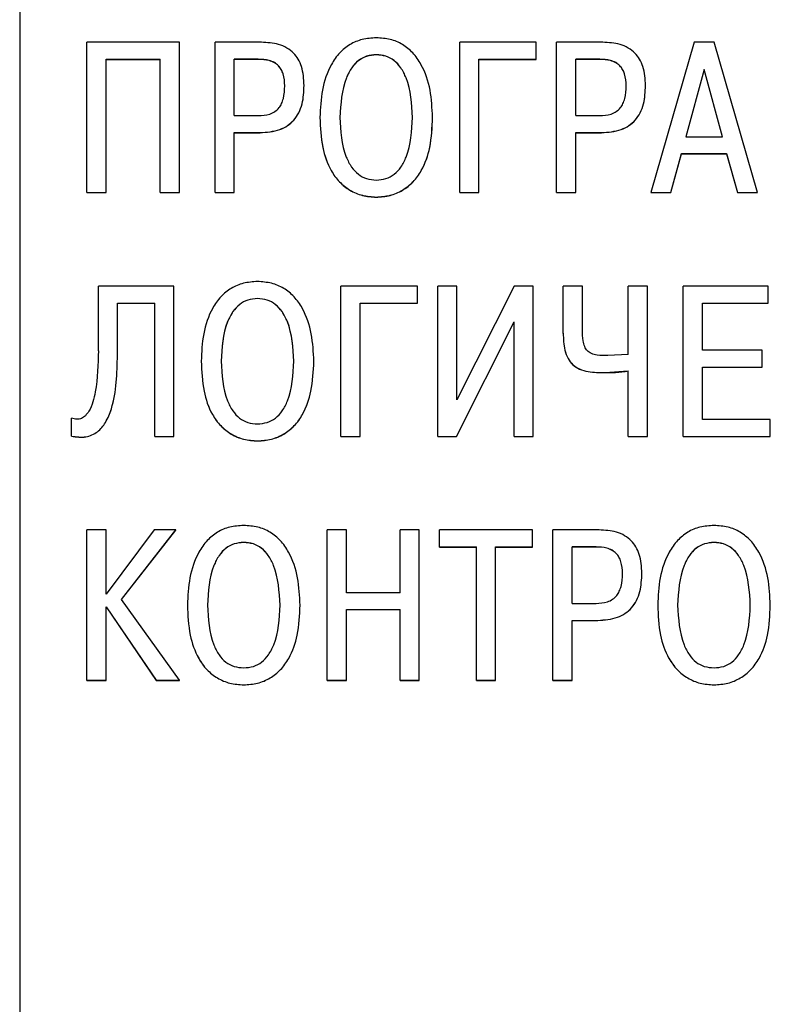
# Model space of a CAD drawing. Extents: x -252 to 593, y -442 to -145.
# Drawn here: x 300 to 309, y -244 to -232 of the extents above; entities that cross this region are included whole.
import ezdxf

# ---------------------------------------------------------------- set-up
doc = ezdxf.new("R2010")
doc.units = 0
doc.header["$MEASUREMENT"] = 0
doc.layers.add('text', color=250, linetype='Continuous', lineweight=25)

msp = doc.modelspace()

# ---------------------------------------------------------------- linework, layer by layer
at = {"layer": 'text'}
for p, q in [((300.461, -223.516), (300.461, -264.448)), ((301.234, -234.476), (301.234, -232.749)), ((302.296, -232.749), (301.234, -232.749)), ((302.296, -234.476), (302.296, -232.749)), ((302.707, -234.476), (302.707, -232.749)), ((303.238, -232.749), (302.707, -232.749)), ((306.397, -232.749), (305.518, -232.749)), ((305.518, -234.476), (305.518, -232.749)), ((306.397, -232.944), (306.397, -232.749)), ((307.161, -232.749), (306.631, -232.749)), ((306.631, -234.476), (306.631, -232.749)), ((308.21, -232.749), (307.713, -234.476)), ((308.442, -232.749), (308.21, -232.749)), ((308.938, -234.476), (308.442, -232.749)), ((301.454, -232.944), (302.076, -232.944)), ((301.454, -234.476), (301.454, -232.944)), ((301.454, -232.945), (302.076, -232.945)), ((302.076, -234.476), (302.076, -232.944)), ((302.927, -233.592), (302.927, -232.944)), ((303.203, -232.944), (302.927, -232.944)), ((303.203, -232.945), (302.927, -232.945)), ((303.203, -232.944), (303.203, -232.945)), ((305.738, -232.944), (306.397, -232.944)), ((305.738, -234.476), (305.738, -232.944)), ((305.738, -232.945), (306.397, -232.945)), ((306.397, -232.945), (306.397, -232.944)), ((306.85, -233.592), (306.85, -232.944)), ((307.127, -232.944), (306.85, -232.944)), ((307.127, -232.945), (306.85, -232.945)), ((307.127, -232.944), (307.127, -232.945)), ((308.326, -233.06), (308.116, -233.834)), ((308.326, -233.061), (308.116, -233.835)), ((308.536, -233.834), (308.326, -233.06)), ((308.326, -233.061), (308.326, -233.06)), ((308.536, -233.835), (308.326, -233.061)), ((303.507, -233.25), (303.507, -233.251)), ((303.729, -233.246), (303.729, -233.245)), ((307.431, -233.25), (307.431, -233.251)), ((307.653, -233.246), (307.653, -233.245)), ((302.927, -233.592), (303.203, -233.592)), ((303.911, -233.613), (303.911, -233.612)), ((304.141, -233.613), (304.141, -233.612)), ((304.976, -233.613), (304.976, -233.612)), ((305.205, -233.613), (305.205, -233.612)), ((306.85, -233.592), (307.127, -233.592)), ((302.927, -233.787), (303.223, -233.787)), ((302.927, -234.476), (302.927, -233.787)), ((302.927, -233.788), (303.223, -233.788)), ((303.223, -233.788), (303.223, -233.787)), ((306.85, -233.787), (307.147, -233.787)), ((306.85, -234.476), (306.85, -233.787)), ((306.85, -233.788), (307.147, -233.788)), ((307.147, -233.788), (307.147, -233.787)), ((308.116, -233.834), (308.536, -233.834)), ((307.943, -234.476), (308.067, -234.029)), ((307.943, -234.476), (308.067, -234.03)), ((308.067, -234.029), (308.585, -234.029)), ((308.067, -234.03), (308.067, -234.029)), ((308.067, -234.03), (308.585, -234.03)), ((308.585, -234.029), (308.709, -234.476)), ((308.585, -234.03), (308.585, -234.029)), ((308.585, -234.03), (308.709, -234.476)), ((301.234, -234.476), (301.454, -234.476)), ((301.234, -234.476), (301.454, -234.476)), ((301.234, -234.476), (301.234, -234.476)), ((301.454, -234.476), (301.454, -234.476)), ((302.076, -234.476), (302.296, -234.476)), ((302.076, -234.476), (302.296, -234.476)), ((302.076, -234.476), (302.076, -234.476)), ((302.296, -234.476), (302.296, -234.476)), ((302.707, -234.476), (302.927, -234.476)), ((302.707, -234.476), (302.927, -234.476)), ((302.707, -234.476), (302.707, -234.476)), ((302.927, -234.476), (302.927, -234.476)), ((305.518, -234.476), (305.738, -234.476)), ((305.518, -234.476), (305.738, -234.476)), ((305.518, -234.476), (305.518, -234.476)), ((305.738, -234.476), (305.738, -234.476)), ((306.631, -234.476), (306.85, -234.476)), ((306.631, -234.476), (306.85, -234.476)), ((306.631, -234.476), (306.631, -234.476)), ((306.85, -234.476), (306.85, -234.476)), ((307.713, -234.476), (307.943, -234.476)), ((307.713, -234.476), (307.943, -234.476)), ((307.713, -234.476), (307.713, -234.476)), ((307.943, -234.476), (307.943, -234.476)), ((308.709, -234.476), (308.938, -234.476)), ((308.709, -234.476), (308.938, -234.476)), ((308.709, -234.476), (308.709, -234.476)), ((308.938, -234.476), (308.938, -234.476)), ((301.365, -236.294), (301.365, -235.551)), ((302.234, -235.551), (301.365, -235.551)), ((302.234, -237.279), (302.234, -235.551)), ((304.153, -237.279), (304.153, -235.551)), ((305.032, -235.551), (304.153, -235.551)), ((305.032, -235.746), (305.032, -235.551)), ((305.266, -237.279), (305.266, -235.551)), ((305.486, -235.551), (305.266, -235.551)), ((305.486, -236.859), (305.486, -235.551)), ((306.145, -235.551), (305.486, -236.859)), ((306.362, -235.551), (306.145, -235.551)), ((306.362, -237.279), (306.362, -235.551)), ((306.707, -236.094), (306.707, -235.551)), ((306.927, -235.551), (306.707, -235.551)), ((306.927, -236.057), (306.927, -235.551)), ((307.455, -236.336), (307.455, -235.551)), ((307.675, -235.551), (307.455, -235.551)), ((307.675, -237.279), (307.675, -235.551)), ((308.086, -237.279), (308.086, -235.551)), ((309.064, -235.551), (308.086, -235.551)), ((309.064, -235.746), (309.064, -235.551)), ((301.584, -235.746), (302.014, -235.746)), ((301.584, -236.343), (301.584, -235.746)), ((301.584, -235.747), (302.014, -235.747)), ((302.014, -237.279), (302.014, -235.746)), ((303.194, -235.695), (303.194, -235.694)), ((304.373, -235.746), (305.032, -235.746)), ((304.373, -237.279), (304.373, -235.746)), ((304.373, -235.747), (305.032, -235.747)), ((305.032, -235.747), (305.032, -235.746)), ((308.306, -235.746), (309.064, -235.746)), ((308.306, -236.289), (308.306, -235.746)), ((308.306, -235.747), (309.064, -235.747)), ((309.064, -235.747), (309.064, -235.746)), ((305.481, -237.279), (306.142, -235.961)), ((305.481, -237.279), (306.142, -235.962)), ((306.142, -237.279), (306.142, -235.961)), ((306.707, -236.095), (306.707, -236.094)), ((308.995, -236.289), (308.306, -236.289)), ((308.995, -236.484), (308.995, -236.289)), ((301.584, -236.344), (301.584, -236.343)), ((303.841, -236.416), (303.841, -236.415)), ((307.455, -236.336), (307.221, -236.351)), ((307.188, -236.546), (307.455, -236.526)), ((307.455, -237.279), (307.455, -236.526)), ((308.306, -236.484), (308.995, -236.484)), ((308.306, -237.084), (308.306, -236.484)), ((308.306, -236.485), (308.995, -236.485)), ((308.995, -236.485), (308.995, -236.484)), ((301.056, -237.276), (301.056, -237.069)), ((309.087, -237.084), (308.306, -237.084)), ((309.087, -237.279), (309.087, -237.084)), ((301.056, -237.277), (301.056, -237.276)), ((302.014, -237.279), (302.234, -237.279)), ((302.014, -237.279), (302.234, -237.279)), ((302.014, -237.279), (302.014, -237.279)), ((302.234, -237.279), (302.234, -237.279)), ((304.153, -237.279), (304.373, -237.279)), ((304.153, -237.279), (304.373, -237.279)), ((304.153, -237.279), (304.153, -237.279)), ((304.373, -237.279), (304.373, -237.279)), ((305.266, -237.279), (305.481, -237.279)), ((305.266, -237.279), (305.481, -237.279)), ((305.266, -237.279), (305.266, -237.279)), ((305.481, -237.279), (305.481, -237.279)), ((306.142, -237.279), (306.362, -237.279)), ((306.142, -237.279), (306.362, -237.279)), ((306.142, -237.279), (306.142, -237.279)), ((306.362, -237.279), (306.362, -237.279)), ((307.455, -237.279), (307.675, -237.279)), ((307.455, -237.279), (307.675, -237.279)), ((307.455, -237.279), (307.455, -237.279)), ((307.675, -237.279), (307.675, -237.279)), ((308.086, -237.279), (309.087, -237.279)), ((308.086, -237.279), (309.087, -237.279)), ((308.086, -237.279), (308.086, -237.279)), ((309.087, -237.279), (309.087, -237.279)), ((301.234, -240.083), (301.234, -238.355)), ((301.454, -238.355), (301.234, -238.355)), ((301.454, -239.091), (301.454, -238.355)), ((302.007, -238.355), (301.454, -239.091)), ((301.629, -239.155), (302.254, -238.355)), ((301.629, -239.155), (302.254, -238.356)), ((302.254, -238.355), (302.007, -238.355)), ((302.254, -238.356), (302.254, -238.355)), ((303.995, -240.083), (303.995, -238.355)), ((304.215, -238.355), (303.995, -238.355)), ((304.215, -239.076), (304.215, -238.355)), ((304.832, -239.076), (304.832, -238.355)), ((305.052, -238.355), (304.832, -238.355)), ((305.052, -240.083), (305.052, -238.355)), ((305.285, -238.55), (305.285, -238.355)), ((306.355, -238.355), (305.285, -238.355)), ((306.355, -238.55), (306.355, -238.355)), ((306.589, -240.083), (306.589, -238.355)), ((307.119, -238.355), (306.589, -238.355)), ((303.036, -238.499), (303.036, -238.498)), ((305.285, -238.55), (305.71, -238.55)), ((305.285, -238.551), (305.285, -238.55)), ((305.285, -238.551), (305.71, -238.551)), ((305.71, -240.083), (305.71, -238.55)), ((305.93, -238.55), (306.355, -238.55)), ((305.93, -240.083), (305.93, -238.55)), ((305.93, -238.551), (306.355, -238.551)), ((306.355, -238.551), (306.355, -238.55)), ((306.808, -239.199), (306.808, -238.55)), ((307.085, -238.55), (306.808, -238.55)), ((307.085, -238.551), (306.808, -238.551)), ((307.085, -238.55), (307.085, -238.551)), ((308.44, -238.499), (308.44, -238.498)), ((307.389, -238.856), (307.389, -238.857)), ((302.296, -240.083), (301.629, -239.155)), ((304.832, -239.076), (304.215, -239.076)), ((301.454, -239.239), (302.031, -240.084)), ((301.454, -239.239), (302.031, -240.083)), ((301.454, -239.239), (301.454, -239.239)), ((301.454, -240.083), (301.454, -239.239)), ((303.683, -239.22), (303.683, -239.219)), ((304.215, -239.271), (304.832, -239.271)), ((304.215, -239.271), (304.832, -239.271)), ((304.215, -240.083), (304.215, -239.271)), ((304.832, -240.083), (304.832, -239.271)), ((306.808, -239.199), (307.085, -239.199)), ((309.087, -239.22), (309.087, -239.219)), ((306.808, -239.394), (307.105, -239.394)), ((306.808, -240.083), (306.808, -239.394)), ((306.808, -239.395), (307.105, -239.395)), ((307.105, -239.395), (307.105, -239.394)), ((301.234, -240.083), (301.454, -240.083)), ((301.234, -240.084), (301.234, -240.083)), ((301.234, -240.084), (301.454, -240.084)), ((301.454, -240.084), (301.454, -240.083)), ((302.031, -240.083), (302.296, -240.083)), ((302.031, -240.084), (302.031, -240.083)), ((302.031, -240.084), (302.296, -240.084)), ((302.296, -240.084), (302.296, -240.083)), ((303.995, -240.083), (304.215, -240.083)), ((303.995, -240.084), (303.995, -240.083)), ((303.995, -240.084), (304.215, -240.084)), ((304.215, -240.084), (304.215, -240.083)), ((304.832, -240.083), (305.052, -240.083)), ((304.832, -240.084), (304.832, -240.083)), ((304.832, -240.084), (305.052, -240.084)), ((305.052, -240.084), (305.052, -240.083)), ((305.71, -240.083), (305.93, -240.083)), ((305.71, -240.084), (305.71, -240.083)), ((305.71, -240.084), (305.93, -240.084)), ((305.93, -240.084), (305.93, -240.083)), ((306.589, -240.083), (306.808, -240.083)), ((306.589, -240.084), (306.589, -240.083)), ((306.589, -240.084), (306.808, -240.084)), ((306.808, -240.084), (306.808, -240.083))]:
    msp.add_line(p, q, dxfattribs=at)
for points, knots in [([(304.558, -232.697), (304.504, -232.701), (304.399, -232.708), (304.253, -232.769), (304.131, -232.869), (304.01, -233.042), (303.926, -233.298), (303.916, -233.507), (303.911, -233.612)], [0, 0, 0, 0, 0.129157, 0.249921, 0.370518, 0.49994, 0.749665, 1, 1, 1, 1]), ([(305.205, -233.612), (305.2, -233.507), (305.191, -233.298), (305.106, -233.042), (304.985, -232.869), (304.864, -232.769), (304.718, -232.707), (304.613, -232.701), (304.558, -232.697)], [0, 0, 0, 0, 0.2503321, 0.5000547, 0.6293312, 0.7500745, 0.8707626, 1, 1, 1, 1]), ([(303.729, -233.245), (303.725, -233.171), (303.719, -233.066), (303.665, -232.943), (303.609, -232.869), (303.532, -232.81), (303.407, -232.757), (303.305, -232.752), (303.238, -232.749)], [0, 0, 0, 0, 0.273431, 0.390155, 0.499967, 0.620543, 0.750065, 1, 1, 1, 1]), ([(307.653, -233.245), (307.649, -233.171), (307.642, -233.066), (307.588, -232.943), (307.532, -232.869), (307.455, -232.81), (307.331, -232.757), (307.229, -232.752), (307.161, -232.749)], [0, 0, 0, 0, 0.273432, 0.39016, 0.499967, 0.62055, 0.750064, 1, 1, 1, 1]), ([(304.558, -232.892), (304.521, -232.895), (304.448, -232.901), (304.348, -232.956), (304.269, -233.044), (304.161, -233.256), (304.15, -233.456), (304.141, -233.612)], [0, 0, 0, 0, 0.120997, 0.236294, 0.359075, 0.500429, 1, 1, 1, 1]), ([(304.558, -232.893), (304.521, -232.896), (304.448, -232.903), (304.348, -232.957), (304.269, -233.045), (304.161, -233.257), (304.15, -233.457), (304.141, -233.613)], [0, 0, 0, 0, 0.121005, 0.236306, 0.35909, 0.500443, 1, 1, 1, 1]), ([(304.976, -233.612), (304.967, -233.456), (304.956, -233.256), (304.848, -233.044), (304.769, -232.956), (304.669, -232.901), (304.596, -232.895), (304.558, -232.892)], [0, 0, 0, 0, 0.499448, 0.641014, 0.763848, 0.879093, 1, 1, 1, 1]), ([(304.558, -232.893), (304.558, -232.893), (304.558, -232.893), (304.558, -232.892), (304.558, -232.892)], [0, 0, 0, 0, 0.499809, 1, 1, 1, 1]), ([(304.976, -233.613), (304.967, -233.457), (304.956, -233.257), (304.848, -233.045), (304.769, -232.957), (304.669, -232.902), (304.596, -232.896), (304.558, -232.893)], [0, 0, 0, 0, 0.499417, 0.64099, 0.763833, 0.879077, 1, 1, 1, 1]), ([(303.507, -233.25), (303.505, -233.203), (303.501, -233.137), (303.469, -233.061), (303.435, -233.015), (303.387, -232.979), (303.309, -232.949), (303.245, -232.946), (303.203, -232.944)], [0, 0, 0, 0, 0.278321, 0.393755, 0.499807, 0.619668, 0.749916, 1, 1, 1, 1]), ([(303.507, -233.251), (303.505, -233.204), (303.501, -233.139), (303.469, -233.062), (303.435, -233.016), (303.387, -232.98), (303.309, -232.95), (303.245, -232.947), (303.203, -232.945)], [0, 0, 0, 0, 0.278312, 0.393745, 0.499795, 0.619652, 0.749905, 1, 1, 1, 1]), ([(307.431, -233.25), (307.428, -233.203), (307.425, -233.137), (307.392, -233.061), (307.358, -233.015), (307.31, -232.979), (307.232, -232.949), (307.169, -232.946), (307.127, -232.944)], [0, 0, 0, 0, 0.278321, 0.393755, 0.499807, 0.619668, 0.749916, 1, 1, 1, 1]), ([(307.431, -233.251), (307.428, -233.204), (307.425, -233.139), (307.392, -233.062), (307.358, -233.016), (307.31, -232.98), (307.232, -232.95), (307.169, -232.947), (307.127, -232.945)], [0, 0, 0, 0, 0.278312, 0.393745, 0.499795, 0.619652, 0.749905, 1, 1, 1, 1]), ([(303.203, -233.592), (303.248, -233.59), (303.315, -233.586), (303.395, -233.547), (303.441, -233.504), (303.473, -233.453), (303.502, -233.369), (303.505, -233.299), (303.507, -233.25)], [0, 0, 0, 0, 0.249723, 0.377597, 0.499696, 0.603572, 0.719219, 1, 1, 1, 1]), ([(303.223, -233.787), (303.301, -233.782), (303.412, -233.774), (303.54, -233.71), (303.615, -233.644), (303.672, -233.558), (303.722, -233.424), (303.726, -233.316), (303.729, -233.245)], [0, 0, 0, 0, 0.270435, 0.387259, 0.499541, 0.619729, 0.74983, 1, 1, 1, 1]), ([(303.223, -233.788), (303.301, -233.783), (303.412, -233.775), (303.54, -233.711), (303.615, -233.645), (303.672, -233.559), (303.722, -233.425), (303.726, -233.317), (303.729, -233.246)], [0, 0, 0, 0, 0.270682, 0.387456, 0.499542, 0.619814, 0.749831, 1, 1, 1, 1]), ([(307.127, -233.592), (307.171, -233.59), (307.238, -233.586), (307.318, -233.547), (307.365, -233.504), (307.396, -233.453), (307.425, -233.369), (307.428, -233.299), (307.431, -233.25)], [0, 0, 0, 0, 0.249723, 0.377585, 0.499695, 0.603572, 0.719218, 1, 1, 1, 1]), ([(307.147, -233.787), (307.224, -233.782), (307.335, -233.774), (307.463, -233.71), (307.538, -233.644), (307.596, -233.558), (307.645, -233.424), (307.65, -233.316), (307.653, -233.245)], [0, 0, 0, 0, 0.270435, 0.387259, 0.499541, 0.619729, 0.74983, 1, 1, 1, 1]), ([(307.147, -233.788), (307.224, -233.783), (307.335, -233.775), (307.463, -233.711), (307.538, -233.645), (307.596, -233.559), (307.645, -233.425), (307.65, -233.317), (307.653, -233.246)], [0, 0, 0, 0, 0.270683, 0.387449, 0.499542, 0.619814, 0.749831, 1, 1, 1, 1]), ([(303.911, -233.612), (303.916, -233.728), (303.925, -233.938), (304.011, -234.192), (304.129, -234.356), (304.253, -234.454), (304.399, -234.517), (304.505, -234.524), (304.558, -234.528)], [0, 0, 0, 0, 0.274386, 0.500033, 0.62799, 0.750019, 0.8728, 1, 1, 1, 1]), ([(303.911, -233.613), (303.916, -233.729), (303.925, -233.939), (304.011, -234.193), (304.129, -234.357), (304.253, -234.455), (304.399, -234.518), (304.505, -234.525), (304.558, -234.529)], [0, 0, 0, 0, 0.27446, 0.500024, 0.628048, 0.750019, 0.872654, 1, 1, 1, 1]), ([(304.141, -233.612), (304.149, -233.769), (304.16, -233.969), (304.267, -234.181), (304.347, -234.269), (304.447, -234.323), (304.521, -234.329), (304.558, -234.332)], [0, 0, 0, 0, 0.499474, 0.64042, 0.762979, 0.878416, 1, 1, 1, 1]), ([(304.558, -234.528), (304.612, -234.524), (304.717, -234.517), (304.863, -234.454), (304.988, -234.356), (305.105, -234.192), (305.192, -233.938), (305.201, -233.728), (305.205, -233.612)], [0, 0, 0, 0, 0.127105, 0.249979, 0.371869, 0.499964, 0.725542, 1, 1, 1, 1]), ([(304.558, -234.332), (304.596, -234.329), (304.669, -234.323), (304.77, -234.269), (304.849, -234.181), (304.957, -233.969), (304.967, -233.769), (304.976, -233.612)], [0, 0, 0, 0, 0.121652, 0.23713, 0.359621, 0.500378, 1, 1, 1, 1]), ([(304.558, -234.529), (304.612, -234.525), (304.717, -234.518), (304.863, -234.455), (304.988, -234.357), (305.105, -234.193), (305.192, -233.939), (305.2, -233.729), (305.205, -233.613)], [0, 0, 0, 0, 0.127344, 0.249986, 0.371951, 0.499977, 0.725546, 1, 1, 1, 1]), ([(304.558, -234.529), (304.558, -234.529), (304.558, -234.528), (304.558, -234.528), (304.558, -234.528)], [0, 0, 0, 0, 0.500182, 1, 1, 1, 1]), ([(303.194, -235.499), (303.139, -235.503), (303.034, -235.51), (302.888, -235.571), (302.766, -235.671), (302.645, -235.844), (302.561, -236.1), (302.551, -236.31), (302.547, -236.415)], [0, 0, 0, 0, 0.129152, 0.249916, 0.370519, 0.499939, 0.749663, 1, 1, 1, 1]), ([(303.841, -236.415), (303.836, -236.31), (303.826, -236.1), (303.742, -235.845), (303.621, -235.671), (303.499, -235.572), (303.353, -235.51), (303.248, -235.503), (303.194, -235.499)], [0, 0, 0, 0, 0.250334, 0.500055, 0.629332, 0.750074, 0.870763, 1, 1, 1, 1]), ([(303.194, -235.694), (303.156, -235.697), (303.083, -235.704), (302.983, -235.759), (302.904, -235.846), (302.796, -236.058), (302.785, -236.259), (302.776, -236.415)], [0, 0, 0, 0, 0.120998, 0.236293, 0.359071, 0.50043, 1, 1, 1, 1]), ([(303.194, -235.695), (303.156, -235.698), (303.083, -235.705), (302.983, -235.759), (302.904, -235.847), (302.796, -236.059), (302.785, -236.259), (302.776, -236.416)], [0, 0, 0, 0, 0.1210053, 0.2363087, 0.3590858, 0.5004439, 1, 1, 1, 1]), ([(303.611, -236.415), (303.602, -236.259), (303.591, -236.058), (303.483, -235.846), (303.404, -235.758), (303.304, -235.704), (303.231, -235.697), (303.194, -235.694)], [0, 0, 0, 0, 0.499446, 0.641013, 0.763849, 0.879085, 1, 1, 1, 1]), ([(303.611, -236.416), (303.602, -236.259), (303.591, -236.059), (303.483, -235.847), (303.404, -235.759), (303.304, -235.704), (303.231, -235.698), (303.194, -235.695)], [0, 0, 0, 0, 0.499419, 0.640992, 0.763833, 0.879078, 1, 1, 1, 1]), ([(306.707, -236.094), (306.709, -236.159), (306.713, -236.259), (306.757, -236.382), (306.815, -236.459), (306.897, -236.51), (307.023, -236.544), (307.123, -236.545), (307.188, -236.546)], [0, 0, 0, 0, 0.250114, 0.382717, 0.499887, 0.61527, 0.749622, 1, 1, 1, 1]), ([(306.707, -236.095), (306.709, -236.16), (306.713, -236.26), (306.757, -236.383), (306.815, -236.46), (306.897, -236.511), (307.023, -236.545), (307.123, -236.546), (307.188, -236.546)], [0, 0, 0, 0, 0.2501, 0.382793, 0.499868, 0.615429, 0.749613, 1, 1, 1, 1]), ([(307.221, -236.351), (307.179, -236.351), (307.115, -236.35), (307.033, -236.331), (306.982, -236.297), (306.95, -236.244), (306.929, -236.163), (306.928, -236.099), (306.927, -236.057)], [0, 0, 0, 0, 0.250437, 0.385996, 0.499856, 0.612337, 0.749605, 1, 1, 1, 1]), ([(301.365, -236.294), (301.361, -236.452), (301.356, -236.688), (301.29, -236.944), (301.22, -237.041), (301.18, -237.07), (301.144, -237.081), (301.105, -237.085), (301.076, -237.075), (301.056, -237.069)], [0, 0, 0, 0, 0.500779, 0.750264, 0.81769, 0.875153, 0.90484, 0.934646, 1, 1, 1, 1]), ([(301.056, -237.276), (301.111, -237.284), (301.191, -237.295), (301.292, -237.265), (301.375, -237.216), (301.458, -237.114), (301.575, -236.822), (301.58, -236.554), (301.584, -236.343)], [0, 0, 0, 0, 0.132133, 0.191179, 0.249744, 0.36224, 0.499773, 1, 1, 1, 1]), ([(301.056, -237.277), (301.111, -237.285), (301.191, -237.296), (301.292, -237.266), (301.375, -237.216), (301.458, -237.115), (301.575, -236.823), (301.58, -236.555), (301.584, -236.344)], [0, 0, 0, 0, 0.132273, 0.191285, 0.249747, 0.362312, 0.499781, 1, 1, 1, 1]), ([(302.547, -236.415), (302.551, -236.53), (302.56, -236.741), (302.647, -236.995), (302.764, -237.159), (302.888, -237.257), (303.035, -237.32), (303.14, -237.327), (303.194, -237.331)], [0, 0, 0, 0, 0.274387, 0.500034, 0.627991, 0.750019, 0.8728, 1, 1, 1, 1]), ([(302.547, -236.416), (302.547, -236.416), (302.547, -236.415), (302.547, -236.415), (302.547, -236.415)], [0, 0, 0, 0, 0.499997, 1, 1, 1, 1]), ([(302.547, -236.416), (302.551, -236.531), (302.56, -236.741), (302.647, -236.996), (302.764, -237.16), (302.888, -237.258), (303.035, -237.321), (303.14, -237.328), (303.194, -237.332)], [0, 0, 0, 0, 0.274458, 0.500025, 0.628048, 0.750019, 0.872654, 1, 1, 1, 1]), ([(302.776, -236.415), (302.785, -236.571), (302.795, -236.772), (302.903, -236.984), (302.982, -237.072), (303.082, -237.126), (303.156, -237.133), (303.194, -237.136)], [0, 0, 0, 0, 0.499476, 0.640422, 0.762979, 0.8784168, 1, 1, 1, 1]), ([(302.776, -236.416), (302.776, -236.416), (302.776, -236.415), (302.776, -236.415), (302.776, -236.415)], [0, 0, 0, 0, 0.499997, 1, 1, 1, 1]), ([(303.194, -237.331), (303.247, -237.327), (303.353, -237.32), (303.499, -237.257), (303.623, -237.159), (303.74, -236.995), (303.827, -236.741), (303.836, -236.53), (303.841, -236.415)], [0, 0, 0, 0, 0.127105, 0.249979, 0.371869, 0.499964, 0.725539, 1, 1, 1, 1]), ([(303.194, -237.136), (303.231, -237.132), (303.305, -237.126), (303.405, -237.072), (303.485, -236.984), (303.592, -236.772), (303.603, -236.571), (303.611, -236.415)], [0, 0, 0, 0, 0.1216516, 0.2371315, 0.3596206, 0.5003753, 1, 1, 1, 1]), ([(303.194, -237.332), (303.247, -237.328), (303.353, -237.321), (303.499, -237.258), (303.623, -237.16), (303.74, -236.996), (303.827, -236.741), (303.836, -236.531), (303.841, -236.416)], [0, 0, 0, 0, 0.127344, 0.249986, 0.371951, 0.499976, 0.725548, 1, 1, 1, 1]), ([(303.611, -236.416), (303.611, -236.416), (303.611, -236.415), (303.611, -236.415), (303.611, -236.415)], [0, 0, 0, 0, 0.499997, 1, 1, 1, 1]), ([(307.188, -236.546), (307.202, -236.546), (307.242, -236.546), (307.306, -236.544), (307.382, -236.537), (307.431, -236.53), (307.455, -236.527)], [0, 0, 0, 0, 0.14942, 0.448282, 0.723811, 1, 1, 1, 1]), ([(303.194, -237.332), (303.194, -237.332), (303.194, -237.331), (303.194, -237.331), (303.194, -237.331)], [0, 0, 0, 0, 0.500003, 1, 1, 1, 1]), ([(303.036, -238.303), (302.981, -238.307), (302.876, -238.313), (302.73, -238.375), (302.608, -238.475), (302.487, -238.648), (302.403, -238.904), (302.393, -239.114), (302.389, -239.219)], [0, 0, 0, 0, 0.129156, 0.249919, 0.370521, 0.499941, 0.749665, 1, 1, 1, 1]), ([(303.683, -239.219), (303.678, -239.114), (303.668, -238.904), (303.584, -238.648), (303.463, -238.475), (303.341, -238.375), (303.195, -238.313), (303.09, -238.307), (303.036, -238.303)], [0, 0, 0, 0, 0.250334, 0.500056, 0.629336, 0.750074, 0.870763, 1, 1, 1, 1]), ([(307.611, -238.851), (307.607, -238.778), (307.6, -238.673), (307.546, -238.55), (307.49, -238.475), (307.413, -238.416), (307.289, -238.363), (307.187, -238.358), (307.119, -238.355)], [0, 0, 0, 0, 0.273431, 0.390158, 0.499965, 0.620549, 0.750064, 1, 1, 1, 1]), ([(308.44, -238.303), (308.385, -238.307), (308.28, -238.313), (308.134, -238.375), (308.013, -238.475), (307.892, -238.648), (307.807, -238.904), (307.798, -239.114), (307.793, -239.219)], [0, 0, 0, 0, 0.129156, 0.249919, 0.370521, 0.499941, 0.749665, 1, 1, 1, 1]), ([(309.087, -239.219), (309.082, -239.114), (309.072, -238.904), (308.988, -238.648), (308.867, -238.475), (308.745, -238.375), (308.599, -238.313), (308.494, -238.307), (308.44, -238.303)], [0, 0, 0, 0, 0.250334, 0.500056, 0.629336, 0.750074, 0.870763, 1, 1, 1, 1]), ([(303.036, -238.498), (302.998, -238.501), (302.925, -238.508), (302.825, -238.562), (302.746, -238.65), (302.638, -238.862), (302.627, -239.063), (302.618, -239.219)], [0, 0, 0, 0, 0.121004, 0.2363, 0.359076, 0.500431, 1, 1, 1, 1]), ([(303.036, -238.499), (302.998, -238.502), (302.925, -238.508), (302.825, -238.563), (302.746, -238.651), (302.638, -238.863), (302.627, -239.063), (302.618, -239.22)], [0, 0, 0, 0, 0.121013, 0.236313, 0.359091, 0.500449, 1, 1, 1, 1]), ([(303.453, -239.219), (303.444, -239.063), (303.433, -238.862), (303.325, -238.65), (303.246, -238.562), (303.146, -238.507), (303.073, -238.501), (303.036, -238.498)], [0, 0, 0, 0, 0.499446, 0.641013, 0.763848, 0.879094, 1, 1, 1, 1]), ([(303.453, -239.22), (303.444, -239.063), (303.433, -238.863), (303.325, -238.65), (303.246, -238.563), (303.146, -238.508), (303.073, -238.502), (303.036, -238.499)], [0, 0, 0, 0, 0.499419, 0.640993, 0.763834, 0.879085, 1, 1, 1, 1]), ([(307.389, -238.856), (307.386, -238.81), (307.383, -238.744), (307.35, -238.667), (307.316, -238.621), (307.268, -238.585), (307.19, -238.555), (307.127, -238.552), (307.085, -238.55)], [0, 0, 0, 0, 0.278324, 0.393762, 0.499821, 0.619666, 0.749916, 1, 1, 1, 1]), ([(307.389, -238.857), (307.386, -238.81), (307.383, -238.744), (307.35, -238.667), (307.316, -238.622), (307.268, -238.586), (307.19, -238.555), (307.127, -238.552), (307.085, -238.551)], [0, 0, 0, 0, 0.27831, 0.393741, 0.4998, 0.619647, 0.749902, 1, 1, 1, 1]), ([(308.44, -238.498), (308.402, -238.501), (308.329, -238.508), (308.229, -238.562), (308.15, -238.65), (308.042, -238.862), (308.031, -239.063), (308.022, -239.219)], [0, 0, 0, 0, 0.120996, 0.2363, 0.359076, 0.50043, 1, 1, 1, 1]), ([(308.44, -238.499), (308.402, -238.502), (308.329, -238.508), (308.229, -238.563), (308.15, -238.651), (308.042, -238.863), (308.031, -239.063), (308.022, -239.22)], [0, 0, 0, 0, 0.121005, 0.236312, 0.359091, 0.500448, 1, 1, 1, 1]), ([(308.857, -239.219), (308.848, -239.063), (308.837, -238.862), (308.729, -238.65), (308.65, -238.562), (308.55, -238.507), (308.477, -238.501), (308.44, -238.498)], [0, 0, 0, 0, 0.499446, 0.641013, 0.763848, 0.879094, 1, 1, 1, 1]), ([(308.857, -239.22), (308.848, -239.063), (308.837, -238.863), (308.729, -238.65), (308.65, -238.563), (308.55, -238.508), (308.477, -238.502), (308.44, -238.499)], [0, 0, 0, 0, 0.499419, 0.640993, 0.763834, 0.879085, 1, 1, 1, 1]), ([(307.085, -239.199), (307.129, -239.197), (307.196, -239.193), (307.276, -239.154), (307.323, -239.111), (307.354, -239.059), (307.383, -238.976), (307.386, -238.906), (307.389, -238.856)], [0, 0, 0, 0, 0.249725, 0.37759, 0.4997, 0.603578, 0.719219, 1, 1, 1, 1]), ([(307.105, -239.394), (307.182, -239.389), (307.293, -239.381), (307.421, -239.317), (307.496, -239.251), (307.554, -239.165), (307.603, -239.031), (307.608, -238.922), (307.611, -238.851)], [0, 0, 0, 0, 0.2704338, 0.3872665, 0.4995476, 0.6197346, 0.749836, 1, 1, 1, 1]), ([(307.105, -239.395), (307.182, -239.389), (307.293, -239.382), (307.421, -239.317), (307.496, -239.252), (307.554, -239.165), (307.603, -239.031), (307.608, -238.923), (307.611, -238.852)], [0, 0, 0, 0, 0.2706899, 0.3874558, 0.4995474, 0.6198187, 0.7498365, 1, 1, 1, 1]), ([(307.611, -238.852), (307.611, -238.852), (307.611, -238.852), (307.611, -238.851), (307.611, -238.851)], [0, 0, 0, 0, 0.500002, 1, 1, 1, 1]), ([(302.389, -239.22), (302.389, -239.219), (302.389, -239.219), (302.389, -239.219), (302.389, -239.219)], [0, 0, 0, 0, 0.500002, 1, 1, 1, 1]), ([(302.389, -239.219), (302.393, -239.335), (302.402, -239.545), (302.489, -239.799), (302.606, -239.964), (302.73, -240.062), (302.877, -240.125), (302.982, -240.132), (303.036, -240.136)], [0, 0, 0, 0, 0.274387, 0.500032, 0.627989, 0.750015, 0.8728, 1, 1, 1, 1]), ([(302.389, -239.22), (302.393, -239.335), (302.402, -239.545), (302.489, -239.8), (302.606, -239.964), (302.73, -240.062), (302.877, -240.125), (302.982, -240.132), (303.036, -240.136)], [0, 0, 0, 0, 0.274456, 0.500024, 0.628047, 0.750014, 0.872655, 1, 1, 1, 1]), ([(302.618, -239.219), (302.627, -239.376), (302.637, -239.576), (302.745, -239.789), (302.824, -239.876), (302.924, -239.931), (302.998, -239.937), (303.036, -239.94)], [0, 0, 0, 0, 0.499472, 0.640415, 0.762971, 0.878417, 1, 1, 1, 1]), ([(302.618, -239.22), (302.618, -239.219), (302.618, -239.219), (302.618, -239.219), (302.618, -239.219)], [0, 0, 0, 0, 0.500002, 1, 1, 1, 1]), ([(303.036, -240.136), (303.089, -240.132), (303.195, -240.125), (303.341, -240.062), (303.465, -239.964), (303.582, -239.8), (303.669, -239.545), (303.678, -239.335), (303.683, -239.219)], [0, 0, 0, 0, 0.127105, 0.249979, 0.37187, 0.499967, 0.725541, 1, 1, 1, 1]), ([(303.036, -239.94), (303.073, -239.937), (303.147, -239.931), (303.247, -239.876), (303.327, -239.789), (303.434, -239.576), (303.445, -239.376), (303.453, -239.219)], [0, 0, 0, 0, 0.121652, 0.237124, 0.359622, 0.500378, 1, 1, 1, 1]), ([(303.036, -240.136), (303.089, -240.132), (303.195, -240.125), (303.341, -240.062), (303.465, -239.964), (303.582, -239.8), (303.669, -239.545), (303.678, -239.335), (303.683, -239.22)], [0, 0, 0, 0, 0.127344, 0.249986, 0.371947, 0.499978, 0.725548, 1, 1, 1, 1]), ([(303.453, -239.22), (303.453, -239.219), (303.453, -239.219), (303.453, -239.219), (303.453, -239.219)], [0, 0, 0, 0, 0.500002, 1, 1, 1, 1]), ([(307.793, -239.22), (307.793, -239.219), (307.793, -239.219), (307.793, -239.219), (307.793, -239.219)], [0, 0, 0, 0, 0.500002, 1, 1, 1, 1]), ([(307.793, -239.219), (307.797, -239.335), (307.806, -239.545), (307.893, -239.799), (308.01, -239.964), (308.135, -240.062), (308.281, -240.125), (308.386, -240.132), (308.44, -240.136)], [0, 0, 0, 0, 0.274387, 0.500032, 0.627989, 0.750015, 0.8728, 1, 1, 1, 1]), ([(307.793, -239.22), (307.797, -239.335), (307.806, -239.545), (307.893, -239.8), (308.01, -239.964), (308.135, -240.062), (308.281, -240.125), (308.386, -240.132), (308.44, -240.136)], [0, 0, 0, 0, 0.274456, 0.500024, 0.628047, 0.750014, 0.872655, 1, 1, 1, 1]), ([(308.022, -239.219), (308.031, -239.376), (308.041, -239.576), (308.149, -239.789), (308.228, -239.876), (308.328, -239.931), (308.402, -239.937), (308.44, -239.94)], [0, 0, 0, 0, 0.499472, 0.640415, 0.762971, 0.878417, 1, 1, 1, 1]), ([(308.022, -239.22), (308.022, -239.219), (308.022, -239.219), (308.022, -239.219), (308.022, -239.219)], [0, 0, 0, 0, 0.500002, 1, 1, 1, 1]), ([(308.44, -240.136), (308.493, -240.132), (308.599, -240.125), (308.745, -240.062), (308.869, -239.964), (308.986, -239.8), (309.073, -239.545), (309.082, -239.335), (309.087, -239.219)], [0, 0, 0, 0, 0.127105, 0.249979, 0.37187, 0.499967, 0.725541, 1, 1, 1, 1]), ([(308.44, -239.94), (308.477, -239.937), (308.551, -239.931), (308.651, -239.876), (308.731, -239.789), (308.838, -239.576), (308.849, -239.376), (308.857, -239.219)], [0, 0, 0, 0, 0.121652, 0.237124, 0.359622, 0.500378, 1, 1, 1, 1]), ([(308.44, -240.136), (308.493, -240.132), (308.599, -240.125), (308.745, -240.062), (308.869, -239.964), (308.986, -239.8), (309.073, -239.545), (309.082, -239.335), (309.087, -239.22)], [0, 0, 0, 0, 0.127344, 0.249986, 0.371947, 0.499978, 0.725548, 1, 1, 1, 1]), ([(308.857, -239.22), (308.857, -239.219), (308.857, -239.219), (308.857, -239.219), (308.857, -239.219)], [0, 0, 0, 0, 0.500002, 1, 1, 1, 1]), ([(303.036, -240.136), (303.036, -240.136), (303.036, -240.136), (303.036, -240.136), (303.036, -240.136)], [0, 0, 0, 0, 0.500002, 1, 1, 1, 1]), ([(308.44, -240.136), (308.44, -240.136), (308.44, -240.136), (308.44, -240.136), (308.44, -240.136)], [0, 0, 0, 0, 0.500002, 1, 1, 1, 1])]:
    msp.add_open_spline(points, degree=3, knots=knots, dxfattribs=at)

doc.saveas('drawing.dxf')
